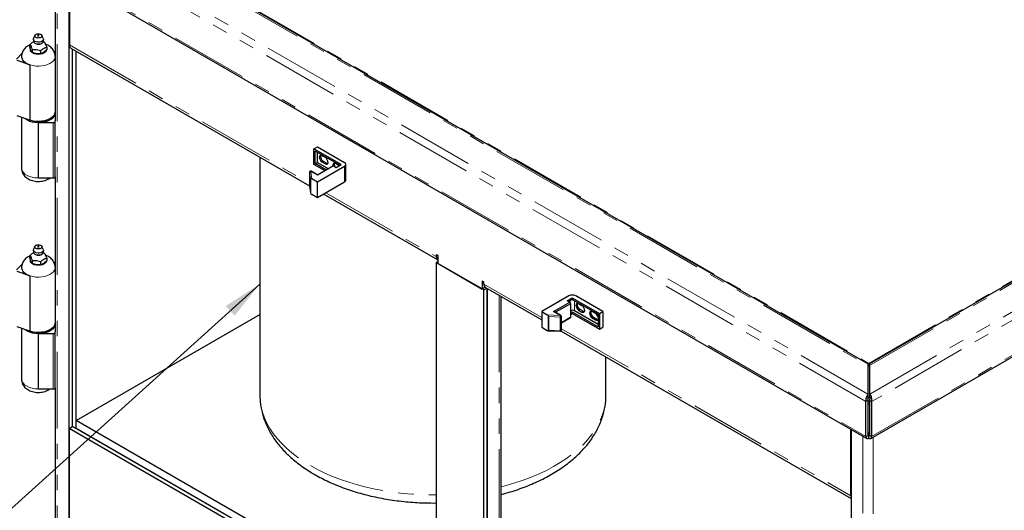
# Model space of a CAD drawing. Units: inches. Extents: x 1 to 135, y 1 to 86.
# Drawn here: x 78 to 91, y 70 to 76 of the extents above; entities that cross this region are included whole.
import ezdxf

# ---------------------------------------------------------------- set-up
doc = ezdxf.new("R2010")
doc.units = ezdxf.units.IN
doc.header["$LTSCALE"] = 4
doc.header["$MEASUREMENT"] = 0
doc.linetypes.add('PHANTOM', pattern=[0.5, 0.25, -0.05, 0.05, -0.05, 0.05, -0.05])
doc.layers.add('DIM', color=12, linetype='Continuous')
doc.dimstyles.new('SLDDIMSTYLE2', dxfattribs={"dimtxt": 0.18, "dimasz": 0.52, "dimexe": 0, "dimexo": 0.0625, "dimgap": 0, "dimtad": 0, "dimtih": 1, "dimtoh": 1, "dimdec": 0, "dimrnd": 1e-09, "dimzin": 0, "dimdsep": 46, "dimlunit": 5, "dimtxsty": 'Standard', "dimsah": 1, "dimcen": 0.09, "dimadec": 0, "dimazin": 0, "dimtfac": 0.52, "dimtdec": 0, "dimtofl": 0, "dimtmove": 0, "dimatfit": 3, "dimfxl": 1, "dimfrac": 2, "dimtolj": 1, "dimtzin": 0, "dimarcsym": 0})

msp = doc.modelspace()

# ---------------------------------------------------------------- linework, layer by layer
at = {"color": 8, "linetype": 'PHANTOM', "lineweight": 18}
for p, q in [((89.0320742, 71.3028015), (78.3219767, 77.4856092)), ((89.0555096, 71.4012929), (78.3955564, 77.5551529)), ((79.0371881, 77.5568703), (89.0584846, 71.771699)), ((79.2640987, 77.4596268), (89.0687148, 71.7995425)), ((78.3219767, 77.0312859), (89.0320742, 70.8484782)), ((78.5184237, 68.9518829), (78.5184237, 76.89996)), ((89.0687148, 71.7995425), (96.7143069, 76.2132488)), ((96.8328772, 76.2479488), (89.0789449, 71.771699)), ((89.08192, 71.4012929), (97.1551806, 76.061887)), ((78.6748711, 75.9423874), (81.7970551, 74.1399889)), ((97.2036882, 75.9778695), (89.1053554, 71.3028015)), ((89.1053554, 70.8484782), (97.2036882, 75.5235462)), ((78.465965, 74.212358), (78.465965, 74.9327001)), ((81.9766178, 74.4292898), (81.9589402, 74.4190847)), ((82.020812, 74.4037771), (82.0031343, 74.393572)), ((81.7970551, 74.2841303), (81.7971193, 74.2833137)), ((81.8103775, 74.1991216), (81.7971193, 74.2833137)), ((81.7971193, 74.2833137), (81.7971193, 74.1046954)), ((81.8126801, 74.2968888), (81.8281481, 74.1986647)), ((81.899278, 74.2468969), (81.8126801, 74.2968888)), ((82.2528314, 74.1575691), (82.2528314, 74.3617043)), ((81.8103775, 74.0205033), (81.8103775, 74.1991216)), ((81.8148898, 74.2017278), (81.8148898, 74.006774)), ((81.7971193, 74.1046954), (81.7970551, 74.105512)), ((81.7971193, 74.1046954), (81.8103775, 74.0205033)), ((81.7971193, 74.1046954), (81.7972453, 74.1030814)), ((82.0097168, 74.017222), (83.4460741, 73.1880305)), ((83.4681712, 73.2007869), (83.4460741, 73.1880305)), ((84.0647926, 72.830852), (84.8160935, 72.3971352)), ((84.2636663, 72.6843326), (84.2636663, 68.0591729)), ((85.1873246, 72.6166286), (85.1873246, 72.5834641)), ((85.2403576, 72.4839357), (85.2403576, 72.6166286)), ((85.057371, 72.4237686), (84.9707731, 72.4737605)), ((85.313278, 72.5030769), (85.2956003, 72.4928718)), ((85.3574721, 72.4775642), (85.3397945, 72.4673591)), ((84.8872235, 72.432698), (85.057371, 72.4237686)), ((84.9004817, 72.2254997), (84.9004817, 72.4204535)), ((85.0559564, 72.4020271), (84.9101157, 72.4096809)), ((84.9101157, 72.4096809), (84.9101157, 72.2310626)), ((85.0559564, 72.2234088), (85.0559564, 72.4020271)), ((85.4900547, 72.4010259), (85.472377, 72.3908208)), ((85.5342488, 72.3755132), (85.5165712, 72.3653081)), ((84.9101157, 72.2310626), (85.0559564, 72.2234088)), ((85.072996, 72.2488285), (88.8359956, 70.0764951)), ((78.465965, 71.4682734), (78.465965, 72.1886155)), ((88.9924429, 70.8534375), (88.9924429, 69.4802711)), ((89.0674648, 70.8585384), (89.0584848, 70.8637225)), ((89.0789448, 70.8637225), (89.0699648, 70.8585384)), ((89.1250255, 70.8419141), (89.1250255, 69.7659129)), ((88.8377633, 70.0775156), (88.8359956, 70.0764951))]:
    msp.add_line(p, q, dxfattribs=at)
at = {"color": 7, "linetype": 'Continuous', "lineweight": 25}
for p, q in [((79.1108404, 77.5375474), (89.0534324, 71.7978112)), ((78.3329504, 77.0070316), (89.0430478, 70.8242239)), ((78.490965, 76.9158116), (78.490965, 74.9551176)), ((78.6731033, 69.0411776), (78.6731033, 76.8106654)), ((78.6748711, 76.8096449), (78.6748711, 75.9423874)), ((89.0839972, 71.7978112), (96.7985772, 76.2513435)), ((78.2263184, 76.0651793), (78.209084, 76.0241506)), ((78.335346, 76.0241506), (78.3181116, 76.0651793)), ((78.1645234, 75.9483088), (78.162436, 75.9459223)), ((78.162436, 75.9109928), (78.162436, 75.9459223)), ((78.162436, 75.9459223), (78.1632, 75.9454576)), ((78.2072544, 76.015313), (78.2072544, 75.9912025)), ((78.3497274, 75.9769568), (78.334903, 75.9812562)), ((78.3371756, 75.9912025), (78.3371756, 76.015313)), ((78.3525788, 75.9753343), (78.3497274, 75.9769568)), ((78.3526476, 75.9752946), (78.3515129, 75.9759499)), ((78.3799066, 75.9119366), (78.381994, 75.9119602)), ((78.381994, 75.9119602), (78.38123, 75.9147878)), ((78.381994, 75.9119602), (78.381994, 75.8770307)), ((77.9858969, 75.7583586), (78.0597763, 75.83223)), ((78.1794299, 75.8622699), (78.1748572, 75.8721216)), ((78.1918512, 75.8476187), (78.1794299, 75.8622699)), ((78.1902175, 75.8485621), (78.2023268, 75.8415693)), ((78.1910871, 75.8853758), (78.1918512, 75.8825482)), ((78.1918512, 75.8825482), (78.1947026, 75.8832886)), ((78.1918512, 75.8825482), (78.1918512, 75.8476187)), ((78.1947026, 75.8832886), (78.2467407, 75.8822819)), ((78.2552734, 75.8256983), (78.2382079, 75.8283381)), ((78.2467407, 75.8822819), (78.2987787, 75.8671897)), ((78.3016302, 75.8306377), (78.2552734, 75.8256983)), ((78.2987787, 75.8671897), (78.3016302, 75.8655672)), ((78.3016302, 75.8655672), (78.3037176, 75.8679537)), ((78.3016302, 75.8655672), (78.3016302, 75.8306377)), ((78.3480585, 75.8453302), (78.3355657, 75.8381183)), ((78.381994, 75.8770307), (78.3480585, 75.8453302)), ((78.6942912, 75.8994644), (81.7970551, 74.1082769)), ((78.7172975, 70.9803666), (78.7172975, 75.8861832)), ((78.7614917, 70.9548539), (78.7614917, 75.8606704)), ((78.16284, 75.6827192), (77.9950476, 75.7386439)), ((78.16284, 75.6827192), (78.16284, 74.9623771)), ((89.0943817, 70.8242239), (97.1927145, 75.4992919)), ((78.16284, 74.9623771), (77.9950476, 75.0183018)), ((78.053465, 74.9988314), (78.053465, 74.3386397)), ((78.272215, 74.9327001), (78.465965, 74.9327001)), ((78.272215, 74.212358), (78.272215, 74.9327001)), ((78.490965, 74.9471323), (78.490965, 74.9551176)), ((78.490965, 74.2267902), (78.490965, 74.9471323)), ((81.8550839, 74.591319), (81.899278, 74.6168318)), ((82.2086373, 74.387217), (81.8550839, 74.591319)), ((81.8550839, 74.3871838), (81.8550839, 74.591319)), ((81.8727615, 74.3973923), (81.8727615, 74.5607004)), ((82.1909567, 74.3770103), (81.8727615, 74.5607004)), ((81.899278, 74.6168318), (82.2528314, 74.4127298)), ((81.899278, 74.4126999), (81.899278, 74.5453928)), ((81.1518799, 74.4807286), (81.1518799, 71.3886204)), ((81.9986862, 74.304284), (81.8550839, 74.3871838)), ((81.8727615, 74.3973923), (81.899278, 74.4126999)), ((82.0163667, 74.3144907), (81.8727615, 74.3973923)), ((81.899278, 74.4126999), (82.0428832, 74.3297984)), ((82.0031343, 74.4752261), (81.9589402, 74.5007388)), ((81.9589402, 74.4190847), (82.0031343, 74.393572)), ((81.9766178, 74.4292898), (82.020812, 74.4037771)), ((82.179911, 74.373175), (82.1357169, 74.3986878)), ((82.142346, 74.3489479), (82.2086373, 74.387217)), ((82.2711373, 74.1830818), (82.2711373, 74.387217)), ((81.7970551, 74.2841303), (81.7970551, 74.105512)), ((81.903854, 74.2495385), (81.820492, 74.2976624)), ((82.1092004, 74.3680824), (81.899278, 74.2468969)), ((82.2528314, 74.3617043), (81.899278, 74.1576022)), ((82.1092004, 74.3680824), (82.142346, 74.3489479)), ((82.1820475, 74.3718671), (82.179911, 74.373175)), ((78.272215, 74.212358), (78.465965, 74.212358)), ((78.490965, 74.2267902), (78.490965, 72.211033)), ((81.899278, 74.1576022), (81.8281481, 74.1986647)), ((81.899278, 73.953467), (81.899278, 74.1576022)), ((82.2528314, 74.1575691), (81.899278, 73.953467)), ((81.7972453, 74.1030814), (81.8106833, 74.0177483)), ((81.899278, 73.953467), (81.8281481, 73.9945295)), ((81.9822504, 74.001366), (83.4654942, 73.1451076)), ((78.2072544, 73.2712284), (78.2072544, 73.247118)), ((78.2263184, 73.3210947), (78.209084, 73.280066)), ((78.335346, 73.280066), (78.3181116, 73.3210947)), ((78.3497274, 73.2328723), (78.334903, 73.2371717)), ((78.3371756, 73.247118), (78.3371756, 73.2712284)), ((78.3525788, 73.2312497), (78.3497274, 73.2328723)), ((78.3526476, 73.23121), (78.3515129, 73.2318653)), ((78.1645234, 73.2042242), (78.162436, 73.2018377)), ((78.162436, 73.1669082), (78.162436, 73.2018377)), ((78.162436, 73.2018377), (78.1632, 73.201373)), ((78.1794299, 73.1181854), (78.1748572, 73.1280371)), ((78.1918512, 73.1035341), (78.1794299, 73.1181854)), ((78.1902175, 73.1044775), (78.2023268, 73.0974847)), ((78.1910871, 73.1412912), (78.1918512, 73.1384636)), ((78.1918512, 73.1384636), (78.1947026, 73.139204)), ((78.1918512, 73.1384636), (78.1918512, 73.1035341)), ((78.1947026, 73.139204), (78.2467407, 73.1381973)), ((78.2467407, 73.1381973), (78.2987787, 73.1231051)), ((78.2987787, 73.1231051), (78.3016302, 73.1214826)), ((78.3016302, 73.1214826), (78.3037176, 73.1238691)), ((78.3016302, 73.1214826), (78.3016302, 73.0865531)), ((78.3480585, 73.1012456), (78.3355657, 73.0940337)), ((78.381994, 73.1329461), (78.3480585, 73.1012456)), ((78.3799066, 73.167852), (78.381994, 73.1678756)), ((78.381994, 73.1678756), (78.38123, 73.1707032)), ((78.381994, 73.1678756), (78.381994, 73.1329461)), ((83.4681712, 73.200791), (83.4460741, 73.2135474)), ((83.4460741, 73.2135474), (83.4460741, 73.1880305)), ((83.4460741, 73.1114798), (83.4681712, 73.1242362)), ((84.0647926, 72.7543013), (83.4460741, 73.1114798)), ((83.4460741, 73.1114798), (83.4460741, 68.1994765)), ((83.4681712, 73.0987234), (83.4681712, 73.200791)), ((83.4681712, 73.0987234), (84.0426955, 72.7670576)), ((77.9858969, 73.0142741), (78.0597763, 73.0881454)), ((78.16284, 72.9386346), (77.9950476, 72.9945593)), ((78.2552734, 73.0816138), (78.2382079, 73.0842535)), ((78.3016302, 73.0865531), (78.2552734, 73.0816138)), ((78.16284, 72.9386346), (78.16284, 72.2182925)), ((84.0647926, 72.8563689), (84.0426955, 72.8691252)), ((84.0426955, 72.8691252), (84.0426955, 72.7670576)), ((84.0647926, 72.830852), (84.0647926, 72.8563689)), ((84.0816764, 72.7895609), (84.0426955, 72.7670576)), ((84.0647926, 72.7543013), (84.1036282, 72.7767206)), ((84.0647926, 67.8422979), (84.0647926, 72.7543013)), ((84.0842126, 72.787929), (84.8160935, 72.3654232)), ((84.1089867, 67.8678107), (84.1089867, 72.7736272)), ((84.1089867, 72.7736272), (84.1089867, 67.9698783)), ((84.2911251, 68.0974421), (84.2911251, 72.668481)), ((85.1696469, 72.6778625), (84.8160935, 72.4737605)), ((84.9707731, 72.4737605), (85.1806954, 72.5949461)), ((85.1475498, 72.6140806), (85.2138411, 72.6523498)), ((85.1806954, 72.5949461), (85.1475498, 72.6140806)), ((85.1652304, 72.6038739), (85.2138411, 72.6319363)), ((85.1806954, 72.5949461), (85.191744, 72.5758094)), ((85.2138411, 72.6523498), (85.5673945, 72.4482477)), ((85.2138411, 72.6523498), (85.2138411, 72.6319363)), ((85.2138411, 72.6319363), (85.5497168, 72.4380393)), ((85.6115886, 72.4737605), (85.2580352, 72.6778625)), ((84.8160935, 72.4737605), (84.8872235, 72.432698)), ((84.8160935, 72.4737605), (84.8160935, 72.2696253)), ((85.0651829, 72.4245421), (84.9818204, 72.4726663)), ((85.191744, 72.5758094), (84.9974479, 72.4636447)), ((85.191744, 72.5758094), (85.191744, 72.3971911)), ((85.191744, 72.4558717), (85.2138411, 72.4686281)), ((85.2138411, 72.4686281), (85.5497168, 72.2747312)), ((85.2138411, 72.4686281), (85.2138411, 72.4482146)), ((85.5497168, 72.3053465), (85.2403576, 72.4839357)), ((85.3397945, 72.5490132), (85.2956003, 72.5745259)), ((85.2956003, 72.4928718), (85.3397945, 72.4673591)), ((85.313278, 72.5030769), (85.3574721, 72.4775642)), ((85.5165712, 72.4469622), (85.472377, 72.4724749)), ((85.5673945, 72.4482477), (85.6115886, 72.4737605)), ((85.6115886, 72.4737605), (85.6115886, 72.2696253)), ((78.7614917, 71.0569215), (81.1518799, 72.4368632)), ((85.072996, 72.2323918), (85.072996, 72.4110101)), ((85.072996, 72.3286394), (85.191744, 72.3971911)), ((85.1806954, 72.3908109), (85.072996, 72.3286373)), ((85.191744, 72.3971911), (85.1806954, 72.3908109)), ((85.191744, 72.4354582), (85.2138411, 72.4482146)), ((85.2138411, 72.4482146), (85.5673945, 72.2441125)), ((85.472377, 72.3908208), (85.5165712, 72.3653081)), ((85.4900547, 72.4010259), (85.5342488, 72.3755132)), ((85.5497168, 72.4380393), (85.5497168, 72.2747312)), ((85.5673945, 72.4482477), (85.5673945, 72.2441125)), ((78.16284, 72.2182925), (77.9950476, 72.2742172)), ((78.053465, 72.2547469), (78.053465, 71.5945551)), ((78.490965, 72.2030477), (78.490965, 72.211033)), ((78.490965, 71.4827056), (78.490965, 72.2030477)), ((84.8160935, 72.2696253), (84.8872235, 72.2285628)), ((84.8972139, 72.2251505), (85.0565522, 72.2167883)), ((85.0673553, 72.2203728), (88.8377633, 70.0437626)), ((85.5673945, 72.2441125), (85.6115886, 72.2696253)), ((78.272215, 72.1886155), (78.465965, 72.1886155)), ((78.272215, 71.4682734), (78.272215, 72.1886155)), ((85.6518799, 71.3886204), (85.6518799, 71.8829339)), ((89.0590338, 71.7945647), (89.0534324, 71.7978112)), ((89.0590338, 71.7945647), (89.0569003, 71.7908695)), ((89.0584846, 71.4030103), (89.0584846, 71.771699)), ((89.0687148, 71.7995425), (89.0687148, 71.7690447)), ((89.0687148, 71.7690447), (89.07886, 71.7633739)), ((89.0839972, 71.7978112), (89.0783958, 71.7945647)), ((89.0783958, 71.7945647), (89.0804355, 71.7910318)), ((89.0789449, 71.771699), (89.0789449, 71.4030103)), ((78.272215, 71.4682734), (78.465965, 71.4682734)), ((78.490965, 71.4827056), (78.490965, 68.9360313)), ((89.0584846, 71.318048), (89.0320742, 71.3028015)), ((89.0320742, 70.8484782), (89.0320742, 71.3028015)), ((89.0587342, 71.351332), (89.0548406, 71.3535798)), ((89.0584846, 71.4030103), (89.0555096, 71.4012929)), ((89.0555096, 71.4012929), (89.0584846, 71.3995754)), ((89.0584846, 71.3995754), (89.0584846, 71.4030103)), ((89.0584846, 71.3690776), (89.0584846, 71.3995754)), ((89.0584846, 70.8637246), (89.0584846, 71.318048)), ((89.0587342, 71.351332), (89.0831184, 71.3654088)), ((89.0587342, 71.3002982), (89.0587342, 71.351332)), ((89.0587342, 71.3002982), (89.0789449, 71.3119657)), ((89.0789449, 71.4030103), (89.08192, 71.4012929)), ((89.0789449, 71.4030103), (89.0789449, 71.3725125)), ((89.0789449, 71.3725125), (89.08192, 71.3707951)), ((89.0789449, 71.318048), (89.1053554, 71.3028015)), ((89.0789449, 71.318048), (89.0789449, 70.8637246)), ((89.08192, 71.3707951), (89.08192, 71.4012929)), ((89.1053554, 71.3028015), (89.1053554, 70.8484782)), ((89.0587342, 71.3002982), (89.0584846, 71.3004423)), ((83.4460741, 68.3525696), (78.7614917, 71.0569215)), ((78.7614917, 70.9548539), (78.7614917, 71.0569215)), ((78.6731033, 70.9548539), (78.7172975, 70.9803666)), ((78.6731033, 70.9548539), (78.6731033, 69.7810765)), ((87.2781508, 65.9872657), (78.6731033, 70.9548539)), ((78.7172975, 70.9803666), (78.7614917, 70.9548539)), ((83.4460741, 68.250502), (78.7172975, 70.9803666)), ((83.4460741, 68.250502), (78.7614917, 70.9548539)), ((88.8359956, 70.0764951), (88.8359956, 70.9437526)), ((88.8377633, 70.9427321), (88.8377633, 69.3058242)), ((89.0320742, 70.8484782), (89.0584846, 70.8637246)), ((89.0584846, 70.9110012), (89.0674648, 70.905817)), ((89.0674648, 70.8585384), (89.0674648, 70.905817)), ((89.0674648, 70.8280406), (89.0674648, 70.8585384)), ((89.0699648, 70.905817), (89.0789449, 70.9110012)), ((89.0699648, 70.8585384), (89.0699648, 70.905817)), ((89.0699648, 70.8280406), (89.0699648, 70.8585384)), ((89.1053554, 70.8484782), (89.0789449, 70.8637246))]:
    msp.add_line(p, q, dxfattribs=at)
at = {"color": 7, "linetype": 'Continuous', "lineweight": 25, "flags": 128}
for points in [[(78.335346, 76.0241506), (78.3371695, 76.0147963), (78.3333594, 76.0026489), (78.3229234, 75.9918738), (78.3069924, 75.9836388), (78.2872927, 75.9788361), (78.2659591, 75.9779863), (78.2453034, 75.9811814), (78.227564, 75.9880752), (78.2146633, 75.9979206), (78.2079991, 76.0096508), (78.2082938, 76.0219945), (78.209084, 76.0241506)], [(78.053465, 75.7920823), (78.0539334, 75.7838231), (78.0609187, 75.7593982), (78.0760241, 75.7362293), (78.098669, 75.7152069), (78.1279831, 75.6971387), (78.16284, 75.6827192)], [(78.0949148, 74.9850163), (78.0981721, 74.9824816), (78.1246308, 74.9657708), (78.155833, 74.952056), (78.1907758, 74.9417778), (78.2283361, 74.9352667), (78.2673067, 74.9327319), (78.306435, 74.9342548), (78.3444635, 74.9397866), (78.3801699, 74.9491494), (78.4124065, 74.9620423), (78.4401373, 74.9780509), (78.4624709, 74.9966607), (78.4786895, 75.0172736), (78.4882718, 75.0392269), (78.4909099, 75.0618153), (78.4906857, 75.065361)], [(78.490965, 75.0717402), (78.4899316, 75.0594799), (78.4826407, 75.037235), (78.4685865, 75.0160991), (78.4482208, 74.9967516), (78.4221981, 74.9798142), (78.3913548, 74.9658315), (78.3566823, 74.9552527), (78.3192949, 74.9484179), (78.2803943, 74.9455468), (78.2412309, 74.9467317), (78.2030633, 74.9519344), (78.1671183, 74.9609878), (78.16284, 74.9623771)], [(78.490965, 75.0589818), (78.4867618, 75.0343454), (78.4743136, 75.0106558), (78.454099, 74.9888234), (78.4268946, 74.9696871), (78.393746, 74.9539824), (78.355927, 74.9423127), (78.314891, 74.9351265), (78.272215, 74.9327001)], [(78.465965, 74.9327001), (78.4708423, 74.9329774), (78.4755321, 74.9337987), (78.4798543, 74.9351323), (78.4836427, 74.9369272), (78.4867517, 74.9391142), (78.489062, 74.9416093), (78.4904846, 74.9443167), (78.490965, 74.9471323)], [(81.9589402, 74.5007388), (81.9454103, 74.5054417), (81.9339402, 74.503213), (81.9262761, 74.4943922), (81.9235848, 74.480322), (81.9262761, 74.4631445), (81.9339402, 74.4454749), (81.9454103, 74.4300032), (81.9589402, 74.4190847)], [(82.0031343, 74.393572), (82.0166642, 74.3888691), (82.0281343, 74.3910978), (82.0357984, 74.3999186), (82.0384897, 74.4139888), (82.0357984, 74.4311663), (82.0281343, 74.4488359), (82.0166642, 74.4643076), (82.0031343, 74.4752261)], [(82.020812, 74.4037771), (82.0343419, 74.3990742), (82.0353569, 74.3989954)], [(82.1357169, 74.3986878), (82.122187, 74.4033907), (82.1107169, 74.401162), (82.1030528, 74.3923412), (82.1003615, 74.378271), (82.1022381, 74.3640632)], [(78.465965, 74.212358), (78.4708423, 74.2126353), (78.4755321, 74.2134566), (78.4798543, 74.2147902), (78.4836427, 74.2165851), (78.4867517, 74.2187721), (78.489062, 74.2212672), (78.4904846, 74.2239746), (78.490965, 74.2267902)], [(78.335346, 73.280066), (78.3371695, 73.2707117), (78.3333594, 73.2585643), (78.3229234, 73.2477893), (78.3069924, 73.2395542), (78.2872927, 73.2347516), (78.2659591, 73.2339017), (78.2453034, 73.2370968), (78.227564, 73.2439906), (78.2146633, 73.253836), (78.2079991, 73.2655662), (78.2082938, 73.2779099), (78.209084, 73.280066)], [(78.053465, 73.0479977), (78.0539334, 73.0397385), (78.0609187, 73.0153136), (78.0760241, 72.9921448), (78.098669, 72.9711223), (78.1279831, 72.9530541), (78.16284, 72.9386346)], [(85.2956003, 72.5745259), (85.2820704, 72.5792288), (85.2706003, 72.5770002), (85.2629362, 72.5681793), (85.260245, 72.5541091), (85.2629362, 72.5369316), (85.2706003, 72.519262), (85.2820704, 72.5037903), (85.2956003, 72.4928718)], [(85.3397945, 72.4673591), (85.3533244, 72.4626562), (85.3647945, 72.4648849), (85.3724585, 72.4737057), (85.3751498, 72.4877759), (85.3724585, 72.5049534), (85.3647945, 72.522623), (85.3533244, 72.5380948), (85.3397945, 72.5490132)], [(85.3574721, 72.4775642), (85.371002, 72.4728613), (85.372017, 72.4727825)], [(85.472377, 72.4724749), (85.4588471, 72.4771778), (85.447377, 72.4749491), (85.4397129, 72.4661283), (85.4370217, 72.4520581), (85.4397129, 72.4348806), (85.447377, 72.417211), (85.4588471, 72.4017393), (85.472377, 72.3908208)], [(78.490965, 72.3276556), (78.4899316, 72.3153954), (78.4826407, 72.2931505), (78.4685865, 72.2720146), (78.4482208, 72.252667), (78.4221981, 72.2357297), (78.3913548, 72.2217469), (78.3566823, 72.2111681), (78.3192949, 72.2043333), (78.2803943, 72.2014622), (78.2412309, 72.2026471), (78.2030633, 72.2078499), (78.1671183, 72.2169033), (78.16284, 72.2182925)], [(85.5165712, 72.3653081), (85.5301011, 72.3606052), (85.5415712, 72.3628338), (85.5492352, 72.3716547), (85.5497168, 72.3727933)], [(85.5342488, 72.3755132), (85.5477787, 72.3708103), (85.5487937, 72.3707315)], [(78.0949148, 72.2409318), (78.0981721, 72.238397), (78.1246308, 72.2216863), (78.155833, 72.2079714), (78.1907758, 72.1976933), (78.2283361, 72.1911821), (78.2673067, 72.1886473), (78.306435, 72.1901702), (78.3444635, 72.195702), (78.3801699, 72.2050648), (78.4124065, 72.2179577), (78.4401373, 72.2339663), (78.4624709, 72.2525761), (78.4786895, 72.273189), (78.4882718, 72.2951424), (78.4909099, 72.3177307), (78.4906857, 72.3212764)], [(78.490965, 72.3148972), (78.4867618, 72.2902608), (78.4743136, 72.2665713), (78.454099, 72.2447388), (78.4268946, 72.2256025), (78.393746, 72.2098978), (78.355927, 72.1982281), (78.314891, 72.191042), (78.272215, 72.1886155)], [(78.465965, 72.1886155), (78.4708423, 72.1888928), (78.4755321, 72.1897141), (78.4798543, 72.1910478), (78.4836427, 72.1928426), (78.4867517, 72.1950296), (78.489062, 72.1975247), (78.4904846, 72.2002321), (78.490965, 72.2030477)], [(78.465965, 71.4682734), (78.4708423, 71.4685507), (78.4755321, 71.469372), (78.4798543, 71.4707057), (78.4836427, 71.4725005), (78.4867517, 71.4746875), (78.489062, 71.4771826), (78.4904846, 71.47989), (78.490965, 71.4827056)], [(88.8359956, 70.0764951), (88.8372693, 70.0622961), (88.8377633, 70.0599552)]]:
    msp.add_lwpolyline(points, dxfattribs=at)
at = {"color": 8, "linetype": 'PHANTOM', "lineweight": 18, "flags": 128}
for points in [[(78.3371756, 75.9912025), (78.3361362, 75.984521), (78.3289147, 75.9729013), (78.3155489, 75.9632648), (78.2974872, 75.9566558), (78.2766869, 75.9537905), (78.255402, 75.9549794)], [(78.4909629, 75.7915319), (78.4899316, 75.779822), (78.4826407, 75.7575771), (78.4685865, 75.7364412), (78.4482208, 75.7170937), (78.4221981, 75.7001563), (78.3913548, 75.6861736), (78.3566823, 75.6755948), (78.3192949, 75.66876), (78.2803943, 75.6658889), (78.2412309, 75.6670738), (78.2030633, 75.6722765), (78.1671183, 75.6813299), (78.1345512, 75.693943), (78.1064087, 75.7097104), (78.0835954, 75.7281252), (78.0668444, 75.7485957), (78.0566943, 75.7704639), (78.0534663, 75.792523)], [(78.1656671, 75.8944717), (78.163465, 75.8819018), (78.1671706, 75.8656531), (78.1780347, 75.8505118), (78.1953171, 75.8375096), (78.21784, 75.8275327), (78.2440684, 75.8212609), (78.272215, 75.8191218), (78.3003616, 75.8212609), (78.32659, 75.8275327), (78.3491129, 75.8375096), (78.3663953, 75.8505118), (78.3772594, 75.8656531), (78.380958, 75.8811898)], [(78.053465, 74.3386397), (78.0548405, 74.3245006), (78.062707, 74.3023211), (78.0773073, 74.281309), (78.0981721, 74.2621395), (78.1246308, 74.2454287), (78.155833, 74.2317139), (78.1907758, 74.2214357), (78.2283361, 74.2149246), (78.2673067, 74.2123898), (78.272215, 74.212358)], [(78.3371756, 73.247118), (78.3361362, 73.2404364), (78.3289147, 73.2288167), (78.3155489, 73.2191803), (78.2974872, 73.2125713), (78.2766869, 73.2097059), (78.255402, 73.2108948)], [(78.1656671, 73.1503871), (78.163465, 73.1378172), (78.1671706, 73.1215685), (78.1780347, 73.1064272), (78.1953171, 73.093425), (78.21784, 73.0834481), (78.2440684, 73.0771764), (78.272215, 73.0750372), (78.3003616, 73.0771764), (78.32659, 73.0834481), (78.3491129, 73.093425), (78.3663953, 73.1064272), (78.3772594, 73.1215685), (78.380958, 73.1371053)], [(78.4909629, 73.0474473), (78.4899316, 73.0357375), (78.4826407, 73.0134925), (78.4685865, 72.9923567), (78.4482208, 72.9730091), (78.4221981, 72.9560718), (78.3913548, 72.942089), (78.3566823, 72.9315102), (78.3192949, 72.9246754), (78.2803943, 72.9218043), (78.2412309, 72.9229892), (78.2030633, 72.928192), (78.1671183, 72.9372454), (78.1345512, 72.9498584), (78.1064087, 72.9656258), (78.0835954, 72.9840406), (78.0668444, 73.0045111), (78.0566943, 73.0263793), (78.0534663, 73.0484384)], [(85.0559564, 72.4020271), (85.0607076, 72.4021981), (85.0651491, 72.403187), (85.0688686, 72.4049021), (85.0715209, 72.4071842), (85.0728598, 72.4098214), (85.072996, 72.4110101)], [(85.072996, 72.2323918), (85.0728598, 72.2312031), (85.0715209, 72.2285659), (85.0688686, 72.2262838), (85.0651491, 72.2245687), (85.0607076, 72.2235798), (85.0559564, 72.2234088)], [(78.053465, 71.5945551), (78.0548405, 71.580416), (78.062707, 71.5582366), (78.0773073, 71.5372244), (78.0981721, 71.5180549), (78.1246308, 71.5013442), (78.155833, 71.4876293), (78.1907758, 71.4773512), (78.2283361, 71.47084), (78.2673067, 71.4683052), (78.272215, 71.4682734)], [(81.1518799, 71.3886204), (81.1519343, 71.3795926), (81.1562806, 71.3074224), (81.167568, 71.2355032), (81.1857614, 71.1640572), (81.2108048, 71.0933054), (81.2426207, 71.0234663), (81.2811107, 70.9547559), (81.3261558, 70.8873866), (81.377617, 70.8215666), (81.435335, 70.7574993), (81.4991314, 70.6953827), (81.5688092, 70.6354089), (81.6441529, 70.5777633), (81.7249296, 70.5226239), (81.8108897, 70.4701613)], [(84.2911251, 70.1954709), (84.3559195, 70.2122689), (84.467691, 70.244695), (84.576168, 70.280657), (84.6810155, 70.3200435), (84.7819091, 70.362733), (84.8785372, 70.4085935), (84.9706011, 70.4574831), (85.0578161, 70.5092508), (85.1399127, 70.5637367), (85.2166371, 70.6207722), (85.2877523, 70.680181), (85.3530383, 70.7417796), (85.4122934, 70.8053776), (85.4653344, 70.8707783), (85.5119974, 70.9377797), (85.5521381, 71.0061745), (85.5856326, 71.0757515), (85.6123771, 71.1462956), (85.6322892, 71.2175887), (85.6453072, 71.2894104), (85.6513908, 71.3615387), (85.6518799, 71.3886204)], [(81.8108897, 70.4701613), (81.9017674, 70.4205376), (81.9972819, 70.3739062), (82.097138, 70.3304112), (82.2010269, 70.2901871), (82.3086275, 70.2533582), (82.4196074, 70.2200383), (82.5336234, 70.1903304), (82.6503232, 70.1643264), (82.7693459, 70.1421066), (82.8903238, 70.1237397), (83.0128829, 70.1092825), (83.1366443, 70.0987796), (83.2612256, 70.0922635), (83.3862416, 70.0897545), (83.4460741, 70.0899737)]]:
    msp.add_lwpolyline(points, dxfattribs=at)
at = {"color": 7, "linetype": 'Continuous', "lineweight": 25}
for centre, radius, start, end in [((78.2048043, 75.9278796), 0.0451652, 153.10735615, 157.09572096), ((78.2986579, 75.8843173), 0.1057836, 58.87202954, 61.13334699), ((78.3396257, 75.9323658), 0.0451652, 333.10735615, 337.09572096), ((78.7208088, 75.9373168), 0.0462167, 173.70115249, 234.98666712), ((78.2457721, 75.9759281), 0.1057836, 238.87202954, 241.13334699), ((78.2611121, 75.945719), 0.1195946, 240.55826517, 258.95878884), ((78.272682, 75.978902), 0.1541896, 263.51726445, 294.06881342), ((78.2735099, 76.0468942), 0.1814724, 278.00406855, 279.58200931), ((82.0062638, 74.4867467), 0.0646542, 163.11971437, 242.70765948), ((82.168827, 74.3856392), 0.0508814, 159.48648437, 212.219957), ((82.2431485, 74.387217), 0.0272885, 290.7834208, 69.2165792), ((81.8126801, 74.2841303), 0.015625, 60.00268827, 180), ((82.2398587, 74.186201), 0.0314337, 294.37465829, 354.30520075), ((81.8126801, 74.105512), 0.015625, 180, 188.94922954), ((78.2986579, 73.1402327), 0.1057836, 58.87202954, 61.13334699), ((78.2048043, 73.1837951), 0.0451652, 153.10735615, 157.09572096), ((78.2457721, 73.2318435), 0.1057836, 238.87202954, 241.13334699), ((78.2611121, 73.2016344), 0.1195946, 240.55826515, 258.95878885), ((78.272682, 73.2348174), 0.1541896, 263.51726445, 294.06881342), ((78.2735099, 73.3028096), 0.1814724, 278.00406855, 279.58200931), ((78.3396257, 73.1882812), 0.0451652, 333.10735615, 337.09572096), ((83.4896839, 73.1821213), 0.0440083, 172.2832408, 240.73612719), ((84.1107302, 72.8257813), 0.0462167, 173.70115245, 234.98666716), ((85.2138411, 72.5925681), 0.0960639, 62.60967224, 117.39032776), ((85.2136602, 72.4317909), 0.0585819, 62.88824107, 111.96943911), ((85.3429239, 72.5605338), 0.0646542, 163.11971437, 242.70765948), ((85.5197006, 72.4584828), 0.0646542, 163.11971437, 242.70765948), ((85.057371, 72.4110101), 0.015625, 0, 60.00268827), ((85.4735522, 72.3809152), 0.0788215, 14.9187902, 56.92223512), ((85.057371, 72.2323918), 0.015625, 266.99583335, 0), ((89.0588002, 71.4317534), 0.1600633, 269.88704217, 277.23013412)]:
    msp.add_arc(centre, radius, start, end, dxfattribs=at)
at = {"color": 8, "linetype": 'PHANTOM', "lineweight": 18}
for centre, radius, start, end in [((78.2541884, 76.0034766), 0.0485124, 194.65564564, 271.43343256), ((81.8123111, 74.2816057), 0.0152875, 88.616819, 173.58533517), ((81.817257, 74.2905), 0.007859, 65.69288095, 125.61757748), ((78.2541884, 73.259392), 0.0485124, 194.65564564, 271.43343256), ((85.2232607, 72.4020581), 0.1673042, 172.54391001, 180.01063991), ((85.0619479, 72.4173798), 0.007859, 65.69288095, 125.61757748), ((85.0733437, 72.2216363), 0.0174773, 174.17938498, 196.10436665)]:
    msp.add_arc(centre, radius, start, end, dxfattribs=at)
at = {"color": 7, "linetype": 'Continuous', "lineweight": 25}
for centre, major_axis, ratio, start_param, end_param in [((81.8259384, 74.1999383), (0.0156224, 0.0012225), 0.2345428678, 2.3378421824, 3.0325804586), ((81.8281481, 74.1859062), (0.015807, -0.0142464), 0.4862622205, 1.9838401072, 2.8598981578), ((81.8259384, 74.02132), (-0.0016999, 0.0217229), 0.7150180538, 1.552444019, 2.2471822952), ((81.8281481, 74.0072879), (0.015807, -0.0142464), 0.4862622205, 4.2493747102, 5.1254327608), ((84.9818217, 72.4546239), (-0.011049, 0.0191364), 0.5773346305, 5.4978277758, 6.2831446751), ((84.8872235, 72.4199396), (0.015807, -0.0142464), 0.4862622205, 1.1077820567, 1.9838401072), ((84.9115303, 72.418664), (-0.0146561, 0.0154455), 0.3506837609, 1.1394002386, 1.8341385148), ((84.8872235, 72.2413213), (0.015807, -0.0142464), 0.4862622205, 5.1254327608, 6.0014908114), ((84.9115303, 72.2400457), (0.0150863, 0.0143154), 0.2841234426, 3.663648629, 4.3583869052)]:
    msp.add_ellipse(centre, major_axis=major_axis, ratio=ratio, start_param=start_param, end_param=end_param, dxfattribs=at)
for points in [[(78.3178493, 76.0516529), (78.315563, 76.0483111), (78.3109903, 76.0416273), (78.2963672, 76.0344905), (78.2785633, 76.0309645), (78.259669, 76.0316819), (78.2426847, 76.0365143), (78.2303201, 76.0447069), (78.2238374, 76.0551085), (78.2256663, 76.0622166), (78.2265807, 76.0657707)], [(78.2265807, 76.0657707), (78.228867, 76.0691126), (78.2334397, 76.0757963), (78.2480628, 76.0829331), (78.2658667, 76.0864592), (78.284761, 76.0857418), (78.3017453, 76.0809093), (78.3141099, 76.0727167), (78.3205926, 76.0623152), (78.3187637, 76.055207), (78.3178493, 76.0516529)], [(78.1632, 75.9454576), (78.1678479, 75.9389654), (78.1771436, 75.9259808), (78.1864393, 75.8989108), (78.1910871, 75.8853758)], [(78.3037176, 75.8679537), (78.3164158, 75.8788055), (78.3418121, 75.9005093), (78.3672085, 75.9081275), (78.3799066, 75.9119366)], [(78.38123, 75.9147878), (78.3765821, 75.9283228), (78.3672864, 75.9553929), (78.3579907, 75.9683774), (78.3533429, 75.9748696)], [(78.3178493, 73.3075683), (78.315563, 73.3042265), (78.3109903, 73.2975427), (78.2963672, 73.290406), (78.2785633, 73.2868799), (78.259669, 73.2875973), (78.2426847, 73.2924297), (78.2303201, 73.3006224), (78.2238374, 73.3110239), (78.2256663, 73.318132), (78.2265807, 73.3216861)], [(78.2265807, 73.3216861), (78.228867, 73.325028), (78.2334397, 73.3317117), (78.2480628, 73.3388485), (78.2658667, 73.3423746), (78.284761, 73.3416572), (78.3017453, 73.3368247), (78.3141099, 73.3286321), (78.3205926, 73.3182306), (78.3187637, 73.3111224), (78.3178493, 73.3075683)], [(78.38123, 73.1707032), (78.3765821, 73.1842382), (78.3672864, 73.2113083), (78.3579907, 73.2242928), (78.3533429, 73.2307851)], [(78.1632, 73.201373), (78.1678479, 73.1948808), (78.1771436, 73.1818963), (78.1864393, 73.1548262), (78.1910871, 73.1412912)], [(78.3037176, 73.1238691), (78.3164158, 73.134721), (78.3418121, 73.1564247), (78.3672085, 73.1640429), (78.3799066, 73.167852)], [(89.0320742, 70.8484782), (89.0324649, 70.8432346), (89.0332463, 70.8327474), (89.0413916, 70.8237484), (89.0532563, 70.8211919), (89.0627286, 70.8257577), (89.0674648, 70.8280406)], [(89.0584846, 70.8637246), (89.0584783, 70.8622482), (89.0584658, 70.8592953), (89.0605036, 70.8568515), (89.0636386, 70.8563079), (89.0661894, 70.8577949), (89.0674648, 70.8585384)], [(89.0699648, 70.8585384), (89.0712402, 70.8577949), (89.073791, 70.8563079), (89.0769259, 70.8568515), (89.0789638, 70.8592953), (89.0789512, 70.8622482), (89.0789449, 70.8637246)], [(89.0699648, 70.8280406), (89.0747009, 70.8257577), (89.0841732, 70.8211919), (89.096038, 70.8237484), (89.1041833, 70.8327474), (89.1049647, 70.8432346), (89.1053554, 70.8484782)]]:
    msp.add_open_spline(points, degree=3, dxfattribs=at)
for points, knots in [([(78.2701771, 76.0543211), (78.269248, 76.054528), (78.267815, 76.0548471), (78.2662959, 76.0556676), (78.2653496, 76.0564213), (78.2646898, 76.0572727), (78.264217, 76.0584424), (78.2644552, 76.0593204), (78.2646093, 76.0598883)], [0, 0, 0, 0, 0.2394429942, 0.3692934078, 0.4999996147, 0.6298504124, 0.7605570058, 1, 1, 1, 1]), ([(78.2799965, 76.0575081), (78.2800422, 76.0585073), (78.2801172, 76.0601457), (78.2792067, 76.0625669), (78.2776713, 76.0646324), (78.2751777, 76.0662068), (78.2722203, 76.0667759), (78.2692187, 76.0662051), (78.2667161, 76.0645854), (78.2650343, 76.0623547), (78.2646227, 76.0606835), (78.2644335, 76.0599155)], [0, 0, 0, 0, 0.1204100737, 0.1974555075, 0.3104065462, 0.4284975553, 0.5484028379, 0.6692662802, 0.7916880525, 0.904264361, 1, 1, 1, 1]), ([(78.2798207, 76.0575353), (78.2794452, 76.0569746), (78.2786959, 76.0558556), (78.2766208, 76.0548666), (78.2747144, 76.0543682), (78.272685, 76.0540944), (78.2711604, 76.0542322), (78.2701771, 76.0543211)], [0, 0, 0, 0, 0.2503404828, 0.4995290065, 0.6284279274, 0.7603315367, 1, 1, 1, 1]), ([(78.162436, 75.9420629), (78.1571308, 75.9399207), (78.1414458, 75.9335871), (78.1189193, 75.9184262), (78.0954896, 75.8976738), (78.0769329, 75.8738753), (78.0635283, 75.8478152), (78.0550036, 75.8205618), (78.0542392, 75.8019398), (78.0538694, 75.7929281)], [0, 0, 0, 0, 0.0857707188, 0.2535827971, 0.4136202173, 0.5669931782, 0.7159809158, 0.862555927, 1, 1, 1, 1]), ([(78.1748572, 75.8721216), (78.1715232, 75.8813707), (78.167225, 75.8932947), (78.1633134, 75.90775), (78.162436, 75.9109928)], [0, 0, 0, 0, 0.775668183, 1, 1, 1, 1]), ([(78.2107249, 75.9805243), (78.2080225, 75.9795516), (78.192622, 75.9740078), (78.1772215, 75.9599225), (78.1645234, 75.9483088)], [0, 0, 0, 0, 0.17547053129, 1, 1, 1, 1]), ([(78.252997, 75.9531425), (78.2549695, 75.9527318), (78.2611564, 75.9514434), (78.2677342, 75.9513017), (78.272215, 75.9512052)], [0, 0, 0, 0, 0.3188091204, 1, 1, 1, 1]), ([(78.272215, 75.9512052), (78.27897, 75.9515534), (78.2884101, 75.9520401), (78.3012132, 75.9551362), (78.3110285, 75.9586362), (78.3210125, 75.9640793), (78.3289086, 75.9710568), (78.3337324, 75.9766494), (78.3345839, 75.9800369), (78.3346458, 75.9802834)], [0, 0, 0, 0, 0.2423152211, 0.3386355297, 0.4948262288, 0.6511983875, 0.8155516986, 0.9865763426, 1, 1, 1, 1]), ([(78.3346458, 75.9802834), (78.3360632, 75.9834018), (78.3377617, 75.987139), (78.3369219, 75.9909389), (78.3367829, 75.9915681)], [0, 0, 0, 0, 0.8344235621, 1, 1, 1, 1]), ([(78.4906746, 75.7910481), (78.4907757, 75.7920271), (78.4919087, 75.803), (78.488086, 75.8238005), (78.4819772, 75.8437231), (78.4736362, 75.8622081), (78.4633716, 75.8798499), (78.4444974, 75.902121), (78.4213097, 75.9215397), (78.396027, 75.9372437), (78.3773883, 75.9444751), (78.3688171, 75.9478006)], [0, 0, 0, 0, 0.0139072928, 0.1558775912, 0.2926923333, 0.3093156591, 0.4436238521, 0.5813299964, 0.7235479546, 0.8728698367, 1, 1, 1, 1]), ([(78.2382079, 75.8283381), (78.2257653, 75.8323288), (78.2097241, 75.8374737), (78.195126, 75.8457599), (78.1918512, 75.8476187)], [0, 0, 0, 0, 0.7756681804, 1, 1, 1, 1]), ([(78.3355657, 75.8381183), (78.3264571, 75.834926), (78.3147141, 75.8308105), (78.3040275, 75.8306693), (78.3016302, 75.8306377)], [0, 0, 0, 0, 0.7756681835, 1, 1, 1, 1]), ([(78.0537285, 74.3395995), (78.053637, 74.3387205), (78.0525058, 74.3278463), (78.0562919, 74.307071), (78.0649502, 74.2790403), (78.0791757, 74.2536027), (78.0976283, 74.2309528), (78.120315, 74.2111323), (78.1471379, 74.1942974), (78.1779554, 74.180822), (78.2120913, 74.1712554), (78.2484055, 74.1660412), (78.2856956, 74.1653795), (78.3230003, 74.1694417), (78.3597561, 74.1782979), (78.3929346, 74.192363), (78.4145884, 74.2040555), (78.4234621, 74.2118114), (78.4240874, 74.212358)], [0, 0, 0, 0, 0.005724816, 0.0708191445, 0.133934447, 0.1962824254, 0.259217961, 0.3241118462, 0.3921592841, 0.463808669, 0.5381760366, 0.6133666582, 0.6888257133, 0.765081652, 0.842852056, 0.9231166117, 0.9945819028, 1, 1, 1, 1]), ([(78.2107249, 73.2364397), (78.2080225, 73.235467), (78.192622, 73.2299232), (78.1772215, 73.2158379), (78.1645234, 73.2042242)], [0, 0, 0, 0, 0.1754705313, 1, 1, 1, 1]), ([(78.2701771, 73.3102365), (78.269248, 73.3104435), (78.267815, 73.3107626), (78.2662959, 73.3115831), (78.2653496, 73.3123367), (78.2646898, 73.3131881), (78.264217, 73.3143578), (78.2644552, 73.3152358), (78.2646093, 73.3158037)], [0, 0, 0, 0, 0.2394429942, 0.3692934078, 0.4999996147, 0.6298504124, 0.7605570058, 1, 1, 1, 1]), ([(78.2799965, 73.3134236), (78.2800422, 73.3144227), (78.2801172, 73.3160612), (78.2792067, 73.3184823), (78.2776713, 73.3205478), (78.2751777, 73.3221223), (78.2722203, 73.3226913), (78.2692187, 73.3221205), (78.2667161, 73.3205008), (78.2650343, 73.3182701), (78.2646227, 73.3165989), (78.2644335, 73.3158309)], [0, 0, 0, 0, 0.1204100737, 0.1974555075, 0.3104065462, 0.4284975553, 0.5484028379, 0.6692662802, 0.7916880525, 0.904264361, 1, 1, 1, 1]), ([(78.2798207, 73.3134508), (78.2794452, 73.31289), (78.2786959, 73.311771), (78.2766208, 73.310782), (78.2747144, 73.3102836), (78.272685, 73.3100098), (78.2711604, 73.3101477), (78.2701771, 73.3102365)], [0, 0, 0, 0, 0.2503404828, 0.4995290065, 0.6284279274, 0.7603315367, 1, 1, 1, 1]), ([(78.272215, 73.2071206), (78.27897, 73.2074689), (78.2884101, 73.2079555), (78.3012132, 73.2110516), (78.3110285, 73.2145516), (78.3210125, 73.2199947), (78.3289086, 73.2269722), (78.3337324, 73.2325648), (78.3345839, 73.2359523), (78.3346458, 73.2361988)], [0, 0, 0, 0, 0.2423152211, 0.3386355297, 0.4948262288, 0.6511983875, 0.8155516986, 0.9865763426, 1, 1, 1, 1]), ([(78.3346458, 73.2361988), (78.3360632, 73.2393172), (78.3377617, 73.2430545), (78.3369219, 73.2468543), (78.3367829, 73.2474835)], [0, 0, 0, 0, 0.8344235621, 1, 1, 1, 1]), ([(78.162436, 73.1979783), (78.1571308, 73.1958361), (78.1414458, 73.1895025), (78.1189193, 73.1743416), (78.0954896, 73.1535892), (78.0769329, 73.1297908), (78.0635283, 73.1037306), (78.0550036, 73.0764773), (78.0542392, 73.0578552), (78.0538694, 73.0488435)], [0, 0, 0, 0, 0.0857707188, 0.2535827971, 0.4136202173, 0.5669931782, 0.7159809158, 0.862555927, 1, 1, 1, 1]), ([(78.1748572, 73.1280371), (78.1715232, 73.1372861), (78.167225, 73.1492101), (78.1633134, 73.1636654), (78.162436, 73.1669082)], [0, 0, 0, 0, 0.775668183, 1, 1, 1, 1]), ([(78.2382079, 73.0842535), (78.2257653, 73.0882443), (78.2097241, 73.0933892), (78.195126, 73.1016753), (78.1918512, 73.1035341)], [0, 0, 0, 0, 0.7756681804, 1, 1, 1, 1]), ([(78.252997, 73.2090579), (78.2549695, 73.2086472), (78.2611564, 73.2073588), (78.2677342, 73.2072172), (78.272215, 73.2071206)], [0, 0, 0, 0, 0.3188091204, 1, 1, 1, 1]), ([(78.3355657, 73.0940337), (78.3264571, 73.0908414), (78.3147141, 73.086726), (78.3040275, 73.0865848), (78.3016302, 73.0865531)], [0, 0, 0, 0, 0.7756681835, 1, 1, 1, 1]), ([(78.4906746, 73.0469636), (78.4907757, 73.0479426), (78.4919087, 73.0589154), (78.488086, 73.0797159), (78.4819772, 73.0996385), (78.4736362, 73.1181235), (78.4633716, 73.1357653), (78.4444974, 73.1580364), (78.4213097, 73.1774551), (78.396027, 73.1931591), (78.3773883, 73.2003905), (78.3688171, 73.203716)], [0, 0, 0, 0, 0.0139072928, 0.1558775912, 0.2926923333, 0.3093156591, 0.4436238521, 0.5813299964, 0.7235479546, 0.8728698367, 1, 1, 1, 1]), ([(89.0534324, 71.7978112), (89.0545037, 71.7967392), (89.056645, 71.7945967), (89.0580004, 71.786432), (89.0583105, 71.7769969), (89.0584846, 71.771699)], [0, 0, 0, 0, 0.3051022269, 0.609800789, 1, 1, 1, 1]), ([(89.0584846, 71.7635163), (89.060472, 71.7641481), (89.0637758, 71.7651984), (89.0673075, 71.7679487), (89.0687148, 71.7690447)], [0, 0, 0, 0, 0.60152194698, 1, 1, 1, 1]), ([(89.0590338, 71.7945647), (89.0597615, 71.7943511), (89.0615747, 71.7938189), (89.0651621, 71.7957165), (89.0677965, 71.7985536), (89.0687148, 71.7995425)], [0, 0, 0, 0, 0.3040127701, 0.7573973019, 1, 1, 1, 1]), ([(89.0687148, 71.7995425), (89.0698665, 71.7983297), (89.0727357, 71.7953082), (89.0762025, 71.7938162), (89.0778289, 71.7943712), (89.0783958, 71.7945647)], [0, 0, 0, 0, 0.30401277005, 0.75739730185, 1, 1, 1, 1]), ([(89.0789449, 71.771699), (89.0790808, 71.7759191), (89.0793523, 71.7843539), (89.0803602, 71.7936881), (89.0826893, 71.7963285), (89.0839972, 71.7978112)], [0, 0, 0, 0, 0.3051022269, 0.609800789, 1, 1, 1, 1]), ([(78.0537285, 71.5955149), (78.053637, 71.5946359), (78.0525058, 71.5837617), (78.0562919, 71.5629864), (78.0649502, 71.5349557), (78.0791757, 71.5095181), (78.0976283, 71.4868682), (78.120315, 71.4670477), (78.1471379, 71.4502129), (78.1779554, 71.4367374), (78.2120913, 71.4271708), (78.2484055, 71.4219566), (78.2856956, 71.4212949), (78.3230003, 71.4253571), (78.3597561, 71.4342133), (78.3929346, 71.4482784), (78.4145884, 71.4599709), (78.4234621, 71.4677268), (78.4240874, 71.4682734)], [0, 0, 0, 0, 0.005724816, 0.0708191445, 0.133934447, 0.1962824254, 0.259217961, 0.3241118462, 0.3921592841, 0.463808669, 0.5381760366, 0.6133666582, 0.6888257133, 0.765081652, 0.842852056, 0.9231166117, 0.9945819028, 1, 1, 1, 1]), ([(81.1525064, 71.3863454), (81.1526173, 71.3681339), (81.1528813, 71.3247637), (81.1605329, 71.256457), (81.1742956, 71.1817743), (81.1943727, 71.1078379), (81.2204513, 71.0347837), (81.2525829, 70.9627532), (81.2907262, 70.8918983), (81.3348576, 70.8223891), (81.384925, 70.7544162), (81.4408437, 70.6881897), (81.5024856, 70.6239334), (81.5696759, 70.5618756), (81.6421957, 70.5022385), (81.719789, 70.4452294), (81.7937511, 70.3965746), (81.8577858, 70.3581803), (81.9238165, 70.3211648), (82.0015675, 70.2811149), (82.0973631, 70.2369819), (82.1966408, 70.1961969), (82.2991178, 70.1588278), (82.4044999, 70.1249382), (82.5124932, 70.0945837), (82.6228037, 70.0678127), (82.7351365, 70.0446669), (82.8491946, 70.0251851), (82.9646802, 70.0093882), (83.0812909, 69.9973372), (83.1987321, 69.9889169), (83.3166726, 69.9846406), (83.3992498, 69.9832506), (83.4423311, 69.9843723), (83.4460741, 69.9844697)], [0, 0, 0, 0, 0.0224673094, 0.053505485, 0.084575153, 0.1157667275, 0.1471625568, 0.1788322494, 0.2108283608, 0.2431828846, 0.2759052285, 0.3089823731, 0.3423816009, 0.3760555558, 0.4099487082, 0.4440039013, 0.4781677593, 0.5019169048, 0.5202423934, 0.5545094076, 0.5887462693, 0.622953439, 0.6571214958, 0.6912457631, 0.7253250949, 0.7593609011, 0.793356395, 0.8273160331, 0.8612451102, 0.8951494753, 0.929035337, 0.9629091346, 0.9967774544, 1, 1, 1, 1]), ([(84.2911251, 70.0957631), (84.311202, 70.1009418), (84.3677888, 70.1155382), (84.4581268, 70.1434565), (84.5620498, 70.1791623), (84.6628328, 70.2185064), (84.7603487, 70.2612176), (84.8542786, 70.307295), (84.9443528, 70.356656), (85.0302821, 70.4092267), (85.111769, 70.4649078), (85.1885091, 70.5235779), (85.2601973, 70.5850868), (85.3265367, 70.6492544), (85.3872439, 70.715864), (85.4420609, 70.7846627), (85.4907679, 70.855367), (85.5331963, 70.9276724), (85.5692275, 71.0012669), (85.5988186, 71.0758442), (85.6218998, 71.1511139), (85.638713, 71.2268129), (85.6485144, 71.3026897), (85.6526274, 71.3566705), (85.651641, 71.3852023), (85.6515277, 71.3884771)], [0, 0, 0, 0, 0.0258289821, 0.0727989618, 0.1198446436, 0.1669701562, 0.214176668, 0.2614611275, 0.3088146421, 0.3562204974, 0.4036486056, 0.4510471665, 0.4983583071, 0.5455100614, 0.5924191261, 0.6389968533, 0.6851583266, 0.7308332099, 0.7759760848, 0.8205738556, 0.8646487071, 0.9082565308, 0.9514819143, 0.9944312259, 1, 1, 1, 1]), ([(89.0584846, 71.3995754), (89.0544529, 71.394674), (89.046389, 71.3848706), (89.036357, 71.3629215), (89.0303064, 71.3384559), (89.0294341, 71.3176635), (89.0314329, 71.3064117), (89.0320742, 71.3028015)], [0, 0, 0, 0, 0.2235713669, 0.4471692409, 0.6707672464, 0.894365046, 1, 1, 1, 1]), ([(89.0584846, 71.3690776), (89.0573276, 71.3656126), (89.0550949, 71.3589264), (89.0534491, 71.3447498), (89.0542257, 71.3305881), (89.0571458, 71.3219901), (89.0584846, 71.318048)], [0, 0, 0, 0, 0.2742813621, 0.5292497227, 0.7841650772, 1, 1, 1, 1]), ([(89.0789449, 71.318048), (89.0807741, 71.3230446), (89.0844494, 71.3330846), (89.085401, 71.3489461), (89.084105, 71.3621326), (89.0825854, 71.3681572), (89.08192, 71.3707951)], [0, 0, 0, 0, 0.262817788, 0.5280894666, 0.7933709683, 1, 1, 1, 1]), ([(89.1053554, 71.3028015), (89.1066503, 71.310867), (89.1092402, 71.3269993), (89.1056649, 71.3530418), (89.0978515, 71.3767861), (89.0890018, 71.3926386), (89.0835428, 71.3993097), (89.08192, 71.4012929)], [0, 0, 0, 0, 0.2260614851, 0.4521595226, 0.6782577668, 0.9043557986, 1, 1, 1, 1])]:
    msp.add_open_spline(points, degree=3, knots=knots, dxfattribs=at)

# ---------------------------------------------------------------- leaders
at = {"layer": 'DIM'}
msp.add_leader([(81.1518799, 72.8315435), (76.8518772, 68.9451862), (75.8518772, 68.9451862)], dimstyle='SLDDIMSTYLE2', dxfattribs=at)

doc.saveas('drawing.dxf')
